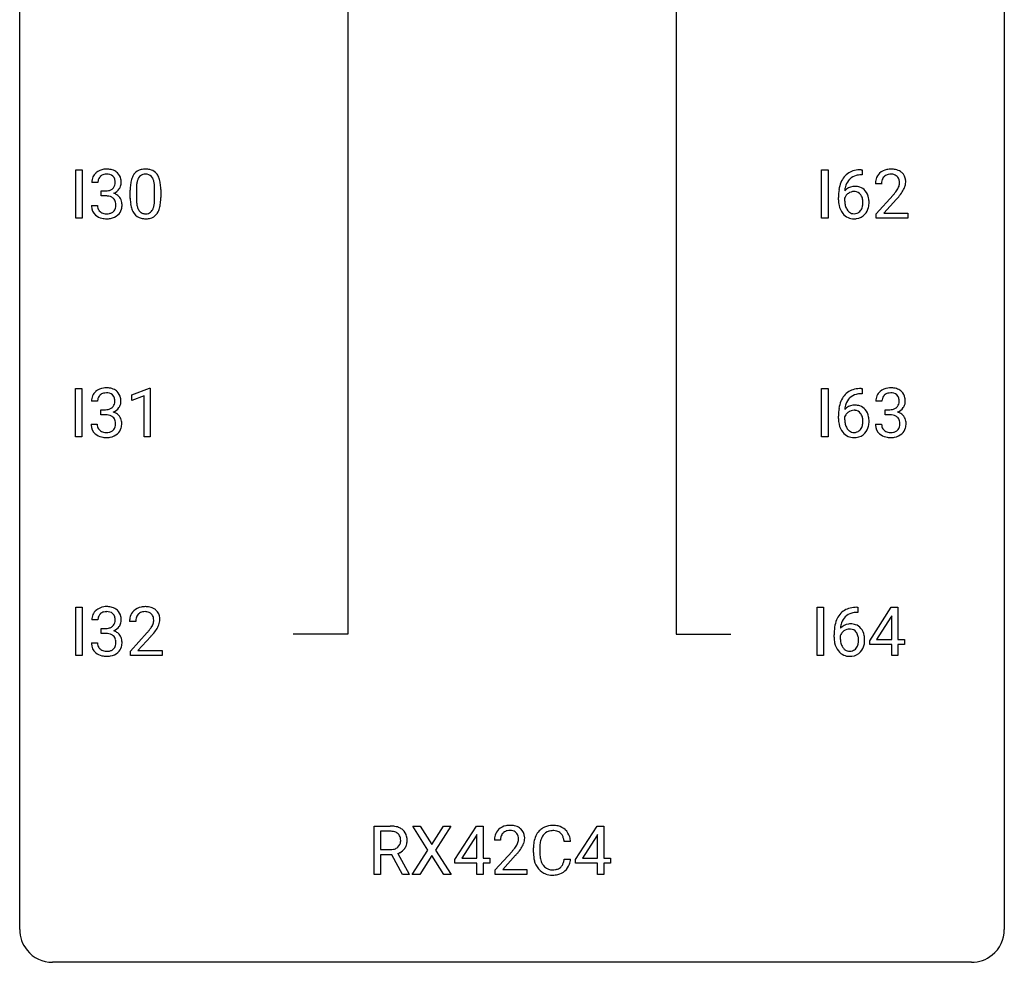
# Model space of a CAD drawing. Extents: x 3 to 27, y -3 to 182.
# Drawn here: x 3 to 27, y -3 to 20 of the extents above; entities that cross this region are included whole.
import ezdxf

# ---------------------------------------------------------------- set-up
doc = ezdxf.new("R2010")
doc.units = 0
doc.layers.add('DEFAULT_255_1_234', color=255, linetype='CONTINUOUS')
doc.layers.add('DEFAULT_255_2_778', color=255, linetype='CONTINUOUS')

msp = doc.modelspace()

# ---------------------------------------------------------------- linework, layer by layer
at = {"layer": 'DEFAULT_255_1_234'}
for p, q in [((4.136, 15.224), (4.136, 16.393)), ((4.136, 16.393), (4.29, 16.393)), ((4.29, 16.393), (4.29, 15.224)), ((22.174, 15.224), (22.174, 16.393)), ((22.174, 16.393), (22.328, 16.393)), ((22.328, 16.393), (22.328, 15.224)), ((23.155, 16.268), (23.127, 16.268)), ((23.128, 16.394), (23.155, 16.394)), ((23.155, 16.394), (23.155, 16.268)), ((4.671, 16.086), (4.523, 16.086)), ((23.621, 16.049), (23.473, 16.049)), ((4.75, 15.759), (4.75, 15.881)), ((4.75, 15.881), (4.862, 15.881)), ((4.862, 15.759), (4.75, 15.759)), ((5.453, 15.702), (5.453, 15.901)), ((5.601, 15.937), (5.601, 15.699)), ((6.042, 15.682), (6.042, 15.926)), ((6.191, 15.915), (6.191, 15.722)), ((22.58, 15.669), (22.58, 15.726)), ((23.495, 15.331), (23.9, 15.78)), ((4.512, 15.532), (4.662, 15.532)), ((22.73, 15.706), (22.73, 15.652)), ((23.987, 15.685), (23.674, 15.345)), ((23.495, 15.224), (23.495, 15.331)), ((23.674, 15.345), (24.261, 15.345)), ((24.261, 15.345), (24.261, 15.224)), ((4.29, 15.224), (4.136, 15.224)), ((22.328, 15.224), (22.174, 15.224)), ((24.261, 15.224), (23.495, 15.224)), ((4.128, 9.932), (4.128, 11.101)), ((4.128, 11.101), (4.283, 11.101)), ((4.283, 11.101), (4.283, 9.932)), ((5.489, 10.947), (5.915, 11.107)), ((5.915, 11.107), (5.938, 11.107)), ((5.938, 11.107), (5.938, 9.932)), ((22.174, 9.932), (22.174, 11.101)), ((22.174, 11.101), (22.328, 11.101)), ((22.328, 11.101), (22.328, 9.932)), ((23.155, 10.976), (23.127, 10.976)), ((23.128, 11.102), (23.155, 11.102)), ((23.155, 11.102), (23.155, 10.976)), ((4.663, 10.795), (4.515, 10.795)), ((5.489, 10.812), (5.489, 10.947)), ((5.789, 10.922), (5.489, 10.812)), ((5.789, 9.932), (5.789, 10.922)), ((23.632, 10.795), (23.484, 10.795)), ((4.742, 10.468), (4.742, 10.589)), ((4.742, 10.589), (4.854, 10.589)), ((23.711, 10.468), (23.711, 10.589)), ((23.711, 10.589), (23.823, 10.589)), ((4.504, 10.24), (4.654, 10.24)), ((4.854, 10.468), (4.742, 10.468)), ((22.58, 10.377), (22.58, 10.434)), ((22.73, 10.415), (22.73, 10.36)), ((23.473, 10.24), (23.623, 10.24)), ((23.823, 10.468), (23.711, 10.468)), ((4.283, 9.932), (4.128, 9.932)), ((5.938, 9.932), (5.789, 9.932)), ((22.328, 9.932), (22.174, 9.932)), ((4.136, 4.64), (4.136, 5.81)), ((4.136, 5.81), (4.29, 5.81)), ((4.29, 5.81), (4.29, 4.64)), ((22.068, 4.64), (22.068, 5.81)), ((22.068, 5.81), (22.222, 5.81)), ((22.222, 5.81), (22.222, 4.64)), ((23.022, 5.811), (23.049, 5.811)), ((23.049, 5.811), (23.049, 5.684)), ((23.335, 4.999), (23.858, 5.81)), ((23.858, 5.81), (24.016, 5.81)), ((24.016, 5.81), (24.016, 5.033)), ((4.671, 5.503), (4.523, 5.503)), ((23.049, 5.684), (23.021, 5.684)), ((23.849, 5.574), (23.503, 5.033)), ((23.867, 5.607), (23.849, 5.574)), ((23.867, 5.033), (23.867, 5.607)), ((4.75, 5.176), (4.75, 5.297)), ((4.75, 5.297), (4.862, 5.297)), ((5.584, 5.465), (5.435, 5.465)), ((4.862, 5.176), (4.75, 5.176)), ((5.458, 4.747), (5.862, 5.197)), ((5.95, 5.101), (5.637, 4.762)), ((22.474, 5.085), (22.474, 5.142)), ((22.624, 5.123), (22.624, 5.068)), ((23.503, 5.033), (23.867, 5.033)), ((24.016, 5.033), (24.179, 5.033)), ((24.179, 5.033), (24.179, 4.912)), ((4.512, 4.949), (4.662, 4.949)), ((23.335, 4.912), (23.335, 4.999)), ((23.867, 4.912), (23.335, 4.912)), ((23.867, 4.64), (23.867, 4.912)), ((24.179, 4.912), (24.016, 4.912)), ((24.016, 4.912), (24.016, 4.64)), ((4.29, 4.64), (4.136, 4.64)), ((5.458, 4.64), (5.458, 4.747)), ((6.224, 4.64), (5.458, 4.64)), ((5.637, 4.762), (6.224, 4.762)), ((6.224, 4.762), (6.224, 4.64)), ((22.222, 4.64), (22.068, 4.64)), ((24.016, 4.64), (23.867, 4.64)), ((11.351, -0.651), (11.351, 0.518)), ((11.351, 0.518), (11.738, 0.518)), ((12.653, -0.062), (12.283, 0.518)), ((12.283, 0.518), (12.464, 0.518)), ((12.464, 0.518), (12.746, 0.07)), ((12.746, 0.07), (13.026, 0.518)), ((13.207, 0.518), (12.838, -0.062)), ((13.026, 0.518), (13.207, 0.518)), ((13.302, -0.292), (13.826, 0.518)), ((13.826, 0.518), (13.984, 0.518)), ((13.984, 0.518), (13.984, -0.259)), ((16.22, -0.292), (16.744, 0.518)), ((16.744, 0.518), (16.902, 0.518)), ((16.902, 0.518), (16.902, -0.259)), ((11.506, 0.391), (11.506, -0.052)), ((11.742, 0.391), (11.506, 0.391)), ((13.817, 0.283), (13.471, -0.259)), ((13.835, 0.315), (13.817, 0.283)), ((13.835, -0.259), (13.835, 0.315)), ((16.735, 0.283), (16.389, -0.259)), ((16.753, 0.315), (16.735, 0.283)), ((16.753, -0.259), (16.753, 0.315)), ((14.407, 0.174), (14.258, 0.174)), ((16.103, 0.142), (15.948, 0.142)), ((11.506, -0.052), (11.742, -0.052)), ((11.78, -0.178), (11.506, -0.178)), ((11.506, -0.178), (11.506, -0.651)), ((12.034, -0.651), (11.78, -0.178)), ((11.925, -0.145), (12.199, -0.642)), ((12.274, -0.651), (12.653, -0.062)), ((12.746, -0.195), (12.457, -0.651)), ((13.033, -0.651), (12.746, -0.195)), ((12.838, -0.062), (13.216, -0.651)), ((14.281, -0.544), (14.685, -0.095)), ((14.773, -0.19), (14.46, -0.53)), ((15.203, -0.121), (15.203, -0.009)), ((15.358, -0.013), (15.358, -0.126)), ((13.302, -0.38), (13.302, -0.292)), ((13.835, -0.38), (13.302, -0.38)), ((13.471, -0.259), (13.835, -0.259)), ((13.835, -0.651), (13.835, -0.38)), ((13.984, -0.259), (14.146, -0.259)), ((14.146, -0.38), (13.984, -0.38)), ((13.984, -0.38), (13.984, -0.651)), ((14.146, -0.259), (14.146, -0.38)), ((15.948, -0.28), (16.103, -0.28)), ((16.22, -0.38), (16.22, -0.292)), ((16.753, -0.38), (16.22, -0.38)), ((16.389, -0.259), (16.753, -0.259)), ((16.753, -0.651), (16.753, -0.38)), ((16.902, -0.259), (17.064, -0.259)), ((17.064, -0.38), (16.902, -0.38)), ((16.902, -0.38), (16.902, -0.651)), ((17.064, -0.259), (17.064, -0.38)), ((11.506, -0.651), (11.351, -0.651)), ((12.199, -0.651), (12.034, -0.651)), ((12.199, -0.642), (12.199, -0.651)), ((12.457, -0.651), (12.274, -0.651)), ((13.216, -0.651), (13.033, -0.651)), ((13.984, -0.651), (13.835, -0.651)), ((14.281, -0.651), (14.281, -0.544)), ((15.047, -0.651), (14.281, -0.651)), ((14.46, -0.53), (15.047, -0.53)), ((15.047, -0.53), (15.047, -0.651)), ((16.902, -0.651), (16.753, -0.651))]:
    msp.add_line(p, q, dxfattribs=at)
for centre, radius, start, end in [((4.833, 16.09), 0.31, 155.3484, 180.7485), ((4.828, 16.087), 0.307, 131.5745, 154.4798), ((4.859, 16.056), 0.352, 96.9875, 131.9691), ((4.856, 16.1), 0.183, 133.8349, 173.5344), ((4.86, 16.094), 0.191, 103.2932, 133.5619), ((4.88, 16.014), 0.273, 89.5325, 103.5319), ((4.881, 15.931), 0.478, 89.8596, 97.7825), ((4.886, 15.905), 0.504, 78.3655, 90.4132), ((4.886, 15.986), 0.301, 76.1117, 90.7026), ((4.925, 16.125), 0.157, 13.9577, 77.6713), ((4.922, 16.071), 0.334, 56.6229, 78.6387), ((4.943, 16.109), 0.291, 47.0254, 56.0854), ((4.945, 16.113), 0.287, 10.9208, 46.7778), ((5.905, 16.041), 0.437, 148.7922, 164.5684), ((5.809, 16.094), 0.328, 144.5884, 148.1176), ((5.775, 16.118), 0.286, 101.6441, 144.5142), ((5.907, 16.052), 0.292, 149.4209, 163.6286), ((5.8, 16.116), 0.168, 105.7981, 149.7388), ((5.818, 15.949), 0.46, 89.5284, 102.582), ((5.819, 16.05), 0.237, 89.3807, 105.6763), ((5.825, 15.945), 0.464, 77.0438, 90.5081), ((5.822, 16.024), 0.263, 81.106, 90.2185), ((5.84, 16.112), 0.173, 30.7408, 82.4657), ((5.866, 16.109), 0.295, 48.2779, 77.4995), ((5.788, 16.078), 0.236, 24.2871, 31.3936), ((5.873, 16.122), 0.281, 36.3142, 47.6306), ((5.786, 16.063), 0.386, 18.2932, 35.6769), ((23.132, 15.889), 0.53, 141.4298, 157.8541), ((23.068, 15.934), 0.451, 102.8716, 140.8565), ((23.094, 15.913), 0.35, 104.2855, 133.8629), ((23.133, 15.69), 0.703, 90.3778, 103.5869), ((23.132, 15.768), 0.5, 90.6001, 104.5147), ((23.799, 16.075), 0.324, 133.4541, 162.947), ((23.817, 16.056), 0.35, 100.7869, 133.4384), ((23.832, 16.08), 0.208, 136.1757, 166.3675), ((23.82, 16.09), 0.192, 129.7279, 135.7542), ((23.828, 16.078), 0.207, 102.1739, 129.2062), ((23.852, 15.901), 0.508, 89.6605, 101.3704), ((23.852, 15.974), 0.313, 89.5461, 102.5419), ((23.859, 15.907), 0.502, 78.2171, 90.413), ((23.856, 16.028), 0.259, 82.1602, 90.1506), ((23.869, 16.102), 0.184, 43.4415, 83.1661), ((23.894, 16.069), 0.336, 55.9268, 78.4889), ((23.861, 16.094), 0.195, 16.1715, 43.5284), ((23.914, 16.103), 0.297, 47.9292, 55.4054), ((23.924, 16.113), 0.283, 4.3348, 48.0561), ((4.928, 16.087), 0.257, 172.5097, 180.1367), ((4.909, 16.068), 0.177, 311.7324, 354.2802), ((4.79, 16.086), 0.297, 359.1805, 15.0453), ((4.836, 16.081), 0.251, 353.0938, 0.1181), ((4.927, 16.11), 0.315, 325.2334, 332.8746), ((4.992, 16.079), 0.243, 332.355, 359.7179), ((4.809, 16.081), 0.427, 359.6364, 11.6087), ((6.647, 15.906), 1.195, 173.7676, 180.2316), ((6.196, 15.957), 0.74, 164.3059, 173.9002), ((6.749, 15.927), 1.148, 177.8632, 179.5044), ((6.446, 15.941), 0.844, 172.0259, 178.0703), ((6.116, 15.989), 0.511, 163.3763, 172.1411), ((5.67, 16.028), 0.363, 12.0806, 23.8174), ((5.395, 15.967), 0.646, 4.8362, 12.2905), ((4.974, 15.929), 1.068, 359.809, 4.9408), ((5.532, 15.976), 0.654, 8.0247, 18.5605), ((5.115, 15.915), 1.075, 1.1274, 8.1718), ((23.353, 15.801), 0.768, 157.9803, 171.6247), ((22.961, 15.686), 0.303, 95.8331, 138.9955), ((23.275, 15.843), 0.545, 161.285, 174.2077), ((23.11, 15.902), 0.369, 134.5303, 161.6211), ((22.983, 15.558), 0.433, 89.8754, 97.0544), ((22.988, 15.641), 0.349, 71.6408, 90.624), ((23.003, 15.697), 0.292, 39.6368, 71.019), ((23.879, 16.053), 0.407, 163.2879, 180.5582), ((23.933, 16.053), 0.312, 165.9093, 178.8684), ((24.02, 16.049), 0.398, 178.4382, 180.0084), ((23.776, 16.081), 0.282, 331.4255, 352.9365), ((23.811, 16.08), 0.248, 359.4866, 15.934), ((23.79, 16.078), 0.269, 353.2249, 0.0169), ((23.586, 16.207), 0.641, 326.9135, 338.3505), ((23.857, 16.102), 0.35, 337.8914, 358.9968), ((23.814, 16.096), 0.393, 359.9252, 5.5968), ((4.859, 16.22), 0.339, 270.492, 281.8952), ((4.856, 15.304), 0.456, 84.0193, 89.3331), ((4.872, 15.44), 0.319, 71.901, 84.3554), ((4.883, 16.11), 0.226, 281.6692, 301.2943), ((4.908, 15.546), 0.207, 49.5089, 72.1836), ((4.9, 16.079), 0.191, 301.7833, 311.7545), ((4.915, 16.153), 0.357, 292.5402, 293.6925), ((4.954, 15.508), 0.331, 57.6435, 72.8625), ((4.943, 16.1), 0.297, 292.9802, 325.2392), ((4.99, 15.565), 0.263, 36.7249, 57.4698), ((4.989, 15.566), 0.263, 8.0545, 36.3561), ((4.966, 15.718), 1.225, 353.8442, 0.2288), ((4.792, 15.902), 1.399, 0.5424, 1.3863), ((23.793, 15.732), 1.213, 171.4525, 180.3159), ((22.946, 15.629), 0.23, 145.2975, 160.266), ((23.416, 15.824), 0.687, 173.7811, 174.9255), ((22.963, 15.615), 0.252, 124.9745, 144.8959), ((22.959, 15.63), 0.237, 89.8751, 126.2072), ((22.96, 15.632), 0.235, 85.0141, 90.0513), ((22.966, 15.682), 0.184, 36.8251, 85.7416), ((22.924, 15.644), 0.241, 32.3035, 38.0827), ((22.893, 15.627), 0.276, 11.0482, 31.8146), ((22.939, 15.642), 0.376, 10.6587, 39.9044), ((22.551, 16.973), 1.801, 318.5132, 320.7828), ((23.08, 16.543), 1.119, 320.7373, 323.9737), ((23.472, 16.259), 0.635, 323.8962, 328.6421), ((22.804, 16.778), 1.611, 317.2587, 319.9046), ((23.676, 16.133), 0.395, 328.8299, 331.7899), ((23.187, 16.462), 1.115, 319.6473, 327.0958), ((4.908, 15.532), 0.396, 179.9755, 183.2323), ((4.804, 15.519), 0.291, 181.8183, 229.6455), ((4.891, 15.53), 0.229, 179.4465, 196.2869), ((4.926, 15.571), 0.176, 12.9498, 48.7551), ((4.827, 15.54), 0.278, 344.5987, 357.927), ((4.84, 15.549), 0.265, 359.5048, 13.424), ((4.737, 15.546), 0.367, 357.4749, 0.0231), ((4.865, 15.546), 0.389, 343.983, 0.5572), ((4.902, 15.551), 0.351, 359.8321, 8.587), ((6.805, 15.72), 1.353, 180.7449, 181.151), ((6.525, 15.71), 1.072, 180.8976, 188.0056), ((6.129, 15.652), 0.673, 187.8816, 198.2347), ((6.642, 15.696), 1.04, 179.7996, 185.246), ((6.237, 15.657), 0.634, 185.1412, 193.008), ((5.973, 15.595), 0.363, 192.7898, 205.2508), ((5.744, 15.562), 0.284, 328.6635, 343.3325), ((5.526, 15.63), 0.512, 343.0499, 351.9393), ((5.18, 15.681), 0.862, 351.8069, 357.7959), ((4.856, 15.697), 1.186, 357.5872, 359.2678), ((5.43, 15.666), 0.758, 344.4935, 353.9765), ((23.235, 15.664), 0.655, 179.6345, 191.7836), ((23.041, 15.621), 0.456, 191.4116, 218.6078), ((23.253, 15.649), 0.523, 179.6514, 190.2856), ((23.084, 15.617), 0.351, 190.0945, 207.5098), ((22.908, 15.563), 0.261, 322.6008, 346.5182), ((22.792, 15.592), 0.38, 346.2582, 358.7742), ((22.766, 15.601), 0.407, 359.6214, 11.2839), ((22.69, 15.598), 0.482, 358.3755, 0.0098), ((22.947, 15.561), 0.367, 318.141, 347.6119), ((22.781, 15.601), 0.539, 347.2487, 0.4369), ((22.785, 15.608), 0.535, 359.6826, 11.1326), ((4.846, 15.566), 0.354, 229.4223, 256.8556), ((4.842, 15.517), 0.179, 196.5661, 227.7059), ((4.858, 15.535), 0.203, 227.7652, 257.8763), ((4.881, 15.629), 0.3, 257.4584, 270.4266), ((4.886, 15.658), 0.329, 269.5962, 280.8789), ((4.909, 15.544), 0.212, 280.6346, 299.8596), ((4.916, 15.564), 0.354, 279.783, 311.6256), ((4.928, 15.507), 0.171, 300.3576, 314.5518), ((4.919, 15.513), 0.182, 315.0728, 345.0431), ((4.954, 15.522), 0.297, 311.636, 343.7652), ((5.881, 15.569), 0.41, 197.9694, 215.2624), ((5.779, 15.5), 0.287, 215.8618, 257.2789), ((5.868, 15.548), 0.248, 205.8005, 211.2538), ((5.816, 15.513), 0.185, 210.379, 238.4008), ((5.814, 15.518), 0.188, 239.6521, 265.9794), ((5.823, 15.585), 0.256, 265.1315, 270.0603), ((5.826, 15.552), 0.224, 269.3315, 287.2178), ((5.839, 15.502), 0.171, 287.7958, 329.0809), ((5.866, 15.5), 0.288, 280.5801, 324.9173), ((5.829, 15.526), 0.334, 324.9352, 328.616), ((5.729, 15.581), 0.447, 329.2804, 344.7473), ((22.953, 15.547), 0.341, 218.1665, 245.8781), ((23.027, 15.59), 0.288, 207.9583, 216.3251), ((22.993, 15.562), 0.245, 215.7661, 232.5457), ((22.955, 15.513), 0.183, 232.8005, 270.6606), ((22.959, 15.55), 0.219, 269.3554, 288.4744), ((22.98, 15.534), 0.325, 275.6342, 317.8248), ((22.969, 15.515), 0.183, 289.1833, 322.9684), ((4.879, 15.704), 0.496, 256.6829, 270.4412), ((4.886, 15.708), 0.5, 269.7286, 280.3856), ((5.819, 15.655), 0.447, 256.6229, 270.5104), ((5.826, 15.667), 0.459, 269.5977, 281.6734), ((22.952, 15.562), 0.354, 246.914, 270.7437), ((22.958, 15.664), 0.457, 269.8874, 276.7918), ((4.82, 10.796), 0.307, 131.5745, 154.4798), ((4.851, 10.764), 0.352, 96.9875, 131.9691), ((4.852, 10.802), 0.191, 103.2932, 133.5619), ((4.872, 10.722), 0.273, 89.5325, 103.5319), ((4.873, 10.64), 0.478, 89.8596, 97.7825), ((4.878, 10.613), 0.504, 78.3655, 90.4132), ((4.878, 10.695), 0.301, 76.1117, 90.7026), ((4.917, 10.833), 0.157, 13.9577, 77.6713), ((4.914, 10.779), 0.334, 56.6229, 78.6387), ((4.935, 10.817), 0.291, 47.0254, 56.0854), ((4.937, 10.821), 0.287, 10.9208, 46.7778), ((23.068, 10.643), 0.451, 102.8716, 140.8565), ((23.094, 10.621), 0.35, 104.2855, 133.8629), ((23.133, 10.399), 0.703, 90.3778, 103.5869), ((23.132, 10.476), 0.5, 90.6001, 104.5147), ((23.789, 10.796), 0.307, 131.5745, 154.4798), ((23.821, 10.764), 0.352, 96.9875, 131.9691), ((23.821, 10.802), 0.191, 103.2932, 133.5619), ((23.843, 10.64), 0.478, 89.8596, 97.7825), ((23.841, 10.722), 0.273, 89.5325, 103.5319), ((23.847, 10.613), 0.504, 78.3655, 90.4132), ((23.847, 10.695), 0.301, 76.1117, 90.7026), ((23.886, 10.833), 0.157, 13.9577, 77.6713), ((23.883, 10.779), 0.334, 56.6229, 78.6387), ((23.905, 10.817), 0.291, 47.0254, 56.0854), ((23.907, 10.821), 0.287, 10.9208, 46.7778), ((4.825, 10.799), 0.31, 155.3484, 180.7485), ((4.92, 10.795), 0.257, 172.5097, 180.1367), ((4.848, 10.808), 0.183, 133.8349, 173.5344), ((4.901, 10.777), 0.177, 311.7324, 354.2802), ((4.782, 10.794), 0.297, 359.1805, 15.0453), ((4.828, 10.789), 0.251, 353.0938, 0.1181), ((4.985, 10.788), 0.243, 332.355, 359.7179), ((4.801, 10.789), 0.427, 359.6364, 11.6087), ((23.353, 10.509), 0.768, 157.9803, 171.6247), ((23.132, 10.597), 0.53, 141.4298, 157.8541), ((23.275, 10.552), 0.545, 161.285, 174.2077), ((23.11, 10.61), 0.369, 134.5303, 161.6211), ((23.794, 10.799), 0.31, 155.3484, 180.7485), ((23.889, 10.795), 0.257, 172.5097, 180.1367), ((23.817, 10.808), 0.183, 133.8349, 173.5344), ((23.87, 10.777), 0.177, 311.7324, 354.2802), ((23.751, 10.794), 0.297, 359.1805, 15.0453), ((23.798, 10.789), 0.251, 353.0938, 0.1181), ((23.954, 10.788), 0.243, 332.355, 359.7179), ((23.77, 10.789), 0.427, 359.6364, 11.6087), ((4.851, 10.928), 0.339, 270.492, 281.8952), ((4.875, 10.818), 0.226, 281.6692, 301.2943), ((4.892, 10.787), 0.191, 301.7833, 311.7545), ((4.907, 10.861), 0.357, 292.5402, 293.6925), ((4.947, 10.216), 0.331, 57.6435, 72.8625), ((4.935, 10.808), 0.297, 292.9802, 325.2392), ((4.982, 10.273), 0.263, 36.7249, 57.4698), ((4.919, 10.819), 0.315, 325.2334, 332.8746), ((23.793, 10.441), 1.213, 171.4525, 180.3159), ((22.961, 10.394), 0.303, 95.8331, 138.9955), ((23.416, 10.532), 0.687, 173.7811, 174.9255), ((22.963, 10.323), 0.252, 124.9745, 144.8959), ((22.959, 10.338), 0.237, 89.8751, 126.2072), ((22.983, 10.266), 0.433, 89.8754, 97.0544), ((22.96, 10.34), 0.235, 85.0141, 90.0513), ((22.966, 10.39), 0.184, 36.8251, 85.7416), ((22.988, 10.35), 0.349, 71.6408, 90.624), ((23.003, 10.405), 0.292, 39.6368, 71.019), ((22.924, 10.352), 0.241, 32.3035, 38.0827), ((22.893, 10.336), 0.276, 11.0482, 31.8146), ((22.939, 10.35), 0.376, 10.6587, 39.9044), ((23.82, 10.928), 0.339, 270.492, 281.8952), ((23.844, 10.818), 0.226, 281.6692, 301.2943), ((23.861, 10.787), 0.191, 301.7833, 311.7545), ((23.876, 10.861), 0.357, 292.5402, 293.6925), ((23.916, 10.216), 0.331, 57.6435, 72.8625), ((23.904, 10.808), 0.297, 292.9802, 325.2392), ((23.951, 10.273), 0.263, 36.7249, 57.4698), ((23.889, 10.819), 0.315, 325.2334, 332.8746), ((4.9, 10.24), 0.396, 179.9755, 183.2323), ((4.883, 10.238), 0.229, 179.4465, 196.2869), ((4.848, 10.012), 0.456, 84.0193, 89.3331), ((4.864, 10.148), 0.319, 71.901, 84.3554), ((4.9, 10.254), 0.207, 49.5089, 72.1836), ((4.918, 10.279), 0.176, 12.9498, 48.7551), ((4.832, 10.257), 0.265, 359.5048, 13.424), ((4.73, 10.255), 0.367, 357.4749, 0.0231), ((4.981, 10.275), 0.263, 8.0545, 36.3561), ((4.857, 10.254), 0.389, 343.983, 0.5572), ((4.895, 10.259), 0.351, 359.8321, 8.587), ((23.235, 10.373), 0.655, 179.6345, 191.7836), ((22.946, 10.337), 0.23, 145.2975, 160.266), ((23.253, 10.357), 0.523, 179.6514, 190.2856), ((23.084, 10.325), 0.351, 190.0945, 207.5098), ((22.792, 10.301), 0.38, 346.2582, 358.7742), ((22.766, 10.309), 0.407, 359.6214, 11.2839), ((22.69, 10.306), 0.482, 358.3755, 0.0098), ((22.781, 10.309), 0.539, 347.2487, 0.4369), ((22.785, 10.316), 0.535, 359.6826, 11.1326), ((23.869, 10.24), 0.396, 179.9755, 183.2323), ((23.852, 10.238), 0.229, 179.4465, 196.2869), ((23.817, 10.012), 0.456, 84.0193, 89.3331), ((23.834, 10.148), 0.319, 71.901, 84.3554), ((23.869, 10.254), 0.207, 49.5089, 72.1836), ((23.888, 10.279), 0.176, 12.9498, 48.7551), ((23.801, 10.257), 0.265, 359.5048, 13.424), ((23.699, 10.255), 0.367, 357.4749, 0.0231), ((23.95, 10.275), 0.263, 8.0545, 36.3561), ((23.826, 10.254), 0.389, 343.983, 0.5572), ((23.864, 10.259), 0.351, 359.8321, 8.587), ((4.796, 10.227), 0.291, 181.8183, 229.6455), ((4.838, 10.274), 0.354, 229.4223, 256.8556), ((4.834, 10.225), 0.179, 196.5661, 227.7059), ((4.851, 10.243), 0.203, 227.7652, 257.8763), ((4.873, 10.338), 0.3, 257.4584, 270.4266), ((4.878, 10.366), 0.329, 269.5962, 280.8789), ((4.901, 10.252), 0.212, 280.6346, 299.8596), ((4.908, 10.273), 0.354, 279.783, 311.6256), ((4.92, 10.216), 0.171, 300.3576, 314.5518), ((4.911, 10.222), 0.182, 315.0728, 345.0431), ((4.819, 10.249), 0.278, 344.5987, 357.927), ((4.946, 10.23), 0.297, 311.636, 343.7652), ((23.041, 10.329), 0.456, 191.4116, 218.6078), ((22.953, 10.256), 0.341, 218.1665, 245.8781), ((23.027, 10.298), 0.288, 207.9583, 216.3251), ((22.993, 10.27), 0.245, 215.7661, 232.5457), ((22.955, 10.221), 0.183, 232.8005, 270.6606), ((22.959, 10.258), 0.219, 269.3554, 288.4744), ((22.98, 10.243), 0.325, 275.6342, 317.8248), ((22.969, 10.223), 0.183, 289.1833, 322.9684), ((22.908, 10.271), 0.261, 322.6008, 346.5182), ((22.947, 10.269), 0.367, 318.141, 347.6119), ((23.765, 10.227), 0.291, 181.8183, 229.6455), ((23.807, 10.274), 0.354, 229.4223, 256.8556), ((23.803, 10.225), 0.179, 196.5661, 227.7059), ((23.82, 10.243), 0.203, 227.7652, 257.8763), ((23.842, 10.338), 0.3, 257.4584, 270.4266), ((23.847, 10.366), 0.329, 269.5962, 280.8789), ((23.87, 10.252), 0.212, 280.6346, 299.8596), ((23.877, 10.273), 0.354, 279.783, 311.6256), ((23.889, 10.216), 0.171, 300.3576, 314.5518), ((23.881, 10.222), 0.182, 315.0728, 345.0431), ((23.788, 10.249), 0.278, 344.5987, 357.927), ((23.915, 10.23), 0.297, 311.636, 343.7652), ((4.872, 10.412), 0.496, 256.6829, 270.4412), ((4.878, 10.416), 0.5, 269.7286, 280.3856), ((22.952, 10.27), 0.354, 246.914, 270.7437), ((22.958, 10.373), 0.457, 269.8874, 276.7918), ((23.841, 10.412), 0.496, 256.6829, 270.4412), ((23.847, 10.416), 0.5, 269.7286, 280.3856), ((4.828, 5.504), 0.307, 131.5745, 154.4798), ((4.859, 5.472), 0.352, 96.9875, 131.9691), ((4.881, 5.348), 0.478, 89.8596, 97.7825), ((4.886, 5.322), 0.504, 78.3655, 90.4132), ((4.922, 5.488), 0.334, 56.6229, 78.6387), ((4.943, 5.525), 0.291, 47.0254, 56.0854), ((4.945, 5.529), 0.287, 10.9208, 46.7778), ((5.762, 5.491), 0.324, 133.4541, 162.947), ((5.78, 5.472), 0.35, 100.7869, 133.4384), ((5.814, 5.317), 0.508, 89.6605, 101.3704), ((5.821, 5.323), 0.502, 78.2171, 90.413), ((5.856, 5.486), 0.336, 55.9268, 78.4889), ((5.876, 5.52), 0.297, 47.9292, 55.4054), ((5.886, 5.53), 0.283, 4.3348, 48.0561), ((22.962, 5.351), 0.451, 102.8716, 140.8565), ((23.027, 5.107), 0.703, 90.3778, 103.5869), ((4.833, 5.507), 0.31, 155.3484, 180.7485), ((4.928, 5.504), 0.257, 172.5097, 180.1367), ((4.856, 5.516), 0.183, 133.8349, 173.5344), ((4.86, 5.51), 0.191, 103.2932, 133.5619), ((4.88, 5.43), 0.273, 89.5325, 103.5319), ((4.886, 5.403), 0.301, 76.1117, 90.7026), ((4.925, 5.542), 0.157, 13.9577, 77.6713), ((4.79, 5.502), 0.297, 359.1805, 15.0453), ((4.836, 5.498), 0.251, 353.0938, 0.1181), ((4.992, 5.496), 0.243, 332.355, 359.7179), ((4.809, 5.498), 0.427, 359.6364, 11.6087), ((5.842, 5.469), 0.407, 163.2879, 180.5582), ((5.896, 5.47), 0.312, 165.9093, 178.8684), ((5.795, 5.497), 0.208, 136.1757, 166.3675), ((5.783, 5.507), 0.192, 129.7279, 135.7542), ((5.791, 5.494), 0.207, 102.1739, 129.2062), ((5.815, 5.391), 0.313, 89.5461, 102.5419), ((5.818, 5.445), 0.259, 82.1602, 90.1506), ((5.831, 5.518), 0.184, 43.4415, 83.1661), ((5.824, 5.511), 0.195, 16.1715, 43.5284), ((5.773, 5.497), 0.248, 359.4866, 15.934), ((5.752, 5.495), 0.269, 353.2249, 0.0169), ((5.82, 5.519), 0.35, 337.8914, 358.9968), ((5.777, 5.513), 0.393, 359.9252, 5.5968), ((23.248, 5.217), 0.768, 157.9803, 171.6247), ((23.026, 5.306), 0.53, 141.4298, 157.8541), ((23.004, 5.318), 0.369, 134.5303, 161.6211), ((22.988, 5.329), 0.35, 104.2855, 133.8629), ((23.027, 5.185), 0.5, 90.6001, 104.5147), ((4.859, 5.637), 0.339, 270.492, 281.8952), ((4.883, 5.526), 0.226, 281.6692, 301.2943), ((4.9, 5.495), 0.191, 301.7833, 311.7545), ((4.909, 5.485), 0.177, 311.7324, 354.2802), ((4.915, 5.57), 0.357, 292.5402, 293.6925), ((4.954, 4.924), 0.331, 57.6435, 72.8625), ((4.943, 5.516), 0.297, 292.9802, 325.2392), ((4.927, 5.527), 0.315, 325.2334, 332.8746), ((5.982, 5.465), 0.398, 178.4382, 180.0084), ((4.513, 6.39), 1.801, 318.5132, 320.7828), ((5.042, 5.96), 1.119, 320.7373, 323.9737), ((5.434, 5.676), 0.635, 323.8962, 328.6421), ((5.639, 5.549), 0.395, 328.8299, 331.7899), ((5.738, 5.498), 0.282, 331.4255, 352.9365), ((5.15, 5.879), 1.115, 319.6473, 327.0958), ((5.548, 5.623), 0.641, 326.9135, 338.3505), ((23.687, 5.149), 1.213, 171.4525, 180.3159), ((22.855, 5.102), 0.303, 95.8331, 138.9955), ((23.31, 5.241), 0.687, 173.7811, 174.9255), ((23.169, 5.26), 0.545, 161.285, 174.2077), ((22.853, 5.047), 0.237, 89.8751, 126.2072), ((22.877, 4.974), 0.433, 89.8754, 97.0544), ((22.854, 5.049), 0.235, 85.0141, 90.0513), ((22.86, 5.099), 0.184, 36.8251, 85.7416), ((22.882, 5.058), 0.349, 71.6408, 90.624), ((22.897, 5.113), 0.292, 39.6368, 71.019), ((22.834, 5.058), 0.376, 10.6587, 39.9044), ((4.856, 4.72), 0.456, 84.0193, 89.3331), ((4.872, 4.857), 0.319, 71.901, 84.3554), ((4.908, 4.963), 0.207, 49.5089, 72.1836), ((4.926, 4.988), 0.176, 12.9498, 48.7551), ((4.84, 4.965), 0.265, 359.5048, 13.424), ((4.99, 4.982), 0.263, 36.7249, 57.4698), ((4.989, 4.983), 0.263, 8.0545, 36.3561), ((4.902, 4.967), 0.351, 359.8321, 8.587), ((4.766, 6.195), 1.611, 317.2587, 319.9046), ((23.129, 5.081), 0.655, 179.6345, 191.7836), ((22.84, 5.045), 0.23, 145.2975, 160.266), ((23.147, 5.065), 0.523, 179.6514, 190.2856), ((22.858, 5.031), 0.252, 124.9745, 144.8959), ((22.818, 5.061), 0.241, 32.3035, 38.0827), ((22.787, 5.044), 0.276, 11.0482, 31.8146), ((22.686, 5.009), 0.38, 346.2582, 358.7742), ((22.66, 5.017), 0.407, 359.6214, 11.2839), ((22.584, 5.014), 0.482, 358.3755, 0.0098), ((22.675, 5.018), 0.539, 347.2487, 0.4369), ((22.679, 5.025), 0.535, 359.6826, 11.1326), ((4.908, 4.949), 0.396, 179.9755, 183.2323), ((4.804, 4.935), 0.291, 181.8183, 229.6455), ((4.891, 4.947), 0.229, 179.4465, 196.2869), ((4.842, 4.933), 0.179, 196.5661, 227.7059), ((4.858, 4.952), 0.203, 227.7652, 257.8763), ((4.909, 4.96), 0.212, 280.6346, 299.8596), ((4.928, 4.924), 0.171, 300.3576, 314.5518), ((4.919, 4.93), 0.182, 315.0728, 345.0431), ((4.827, 4.957), 0.278, 344.5987, 357.927), ((4.737, 4.963), 0.367, 357.4749, 0.0231), ((4.954, 4.938), 0.297, 311.636, 343.7652), ((4.865, 4.963), 0.389, 343.983, 0.5572), ((22.935, 5.038), 0.456, 191.4116, 218.6078), ((22.978, 5.033), 0.351, 190.0945, 207.5098), ((22.921, 5.006), 0.288, 207.9583, 216.3251), ((22.887, 4.978), 0.245, 215.7661, 232.5457), ((22.849, 4.93), 0.183, 232.8005, 270.6606), ((22.863, 4.931), 0.183, 289.1833, 322.9684), ((22.802, 4.979), 0.261, 322.6008, 346.5182), ((22.842, 4.978), 0.367, 318.141, 347.6119), ((4.846, 4.982), 0.354, 229.4223, 256.8556), ((4.879, 5.121), 0.496, 256.6829, 270.4412), ((4.881, 5.046), 0.3, 257.4584, 270.4266), ((4.886, 5.075), 0.329, 269.5962, 280.8789), ((4.886, 5.125), 0.5, 269.7286, 280.3856), ((4.916, 4.981), 0.354, 279.783, 311.6256), ((22.847, 4.964), 0.341, 218.1665, 245.8781), ((22.846, 4.978), 0.354, 246.914, 270.7437), ((22.854, 4.966), 0.219, 269.3554, 288.4744), ((22.852, 5.081), 0.457, 269.8874, 276.7918), ((22.874, 4.951), 0.325, 275.6342, 317.8248), ((11.742, -0.178), 0.696, 80.6536, 90.3427), ((11.784, 0.068), 0.446, 65.6987, 80.833), ((14.603, 0.181), 0.35, 100.7869, 133.4384), ((14.637, 0.026), 0.508, 89.6605, 101.3704), ((14.644, 0.032), 0.502, 78.2171, 90.413), ((14.679, 0.194), 0.336, 55.9268, 78.4889), ((15.657, 0.092), 0.441, 95.646, 121.5491), ((15.672, -0.019), 0.553, 89.9242, 96.1378), ((15.678, -0.007), 0.541, 76.6779, 90.4563), ((15.717, 0.152), 0.378, 47.4858, 76.9287), ((11.74, -0.068), 0.459, 84.5401, 89.7281), ((11.754, 0.067), 0.324, 72.3702, 84.8791), ((11.79, 0.174), 0.211, 48.781, 72.697), ((11.807, 0.196), 0.183, 43.5752, 48.2039), ((11.8, 0.193), 0.19, 12.4173, 43.1022), ((11.832, 0.178), 0.327, 50.0017, 65.4306), ((11.853, 0.207), 0.29, 11.6284, 49.5603), ((11.7, 0.17), 0.448, 359.5656, 12.3691), ((14.665, 0.178), 0.407, 163.2879, 180.5582), ((14.585, 0.2), 0.324, 133.4541, 162.947), ((14.719, 0.178), 0.312, 165.9093, 178.8684), ((14.618, 0.205), 0.208, 136.1757, 166.3675), ((14.606, 0.215), 0.192, 129.7279, 135.7542), ((14.614, 0.203), 0.207, 102.1739, 129.2062), ((14.638, 0.099), 0.313, 89.5461, 102.5419), ((14.641, 0.153), 0.259, 82.1602, 90.1506), ((14.654, 0.227), 0.184, 43.4415, 83.1661), ((14.647, 0.219), 0.195, 16.1715, 43.5284), ((14.596, 0.205), 0.248, 359.4866, 15.934), ((14.699, 0.228), 0.297, 47.9292, 55.4054), ((14.709, 0.238), 0.283, 4.3348, 48.0561), ((14.6, 0.221), 0.393, 359.9252, 5.5968), ((15.796, 0.029), 0.59, 155.0366, 169.6003), ((15.682, 0.084), 0.464, 136.7831, 155.2473), ((15.643, 0.117), 0.413, 121.7633, 136.4281), ((15.732, 0.08), 0.363, 143.0753, 163.1917), ((15.656, 0.138), 0.267, 109.2998, 143.3038), ((15.67, 0.087), 0.32, 89.3452, 108.5745), ((15.673, -0.031), 0.438, 87.3815, 90.0241), ((15.681, 0.075), 0.332, 74.7009, 87.8124), ((15.712, 0.182), 0.221, 47.4372, 75.0698), ((15.707, 0.183), 0.224, 27.8167, 46.4008), ((15.596, 0.124), 0.349, 15.7653, 27.9411), ((15.702, 0.142), 0.395, 16.5424, 46.8933), ((15.541, 0.089), 0.564, 5.4072, 17.0365), ((11.784, 0.169), 0.215, 304.4416, 311.2106), ((11.797, 0.155), 0.195, 310.9876, 356.2716), ((11.703, 0.169), 0.29, 359.5239, 12.8809), ((11.721, 0.166), 0.272, 354.9348, 0.0609), ((11.847, 0.153), 0.3, 323.8609, 341.6142), ((11.808, 0.163), 0.341, 341.9983, 0.4822), ((14.805, 0.174), 0.398, 178.4382, 180.0084), ((13.865, 0.668), 1.119, 320.7373, 323.9737), ((14.257, 0.384), 0.635, 323.8962, 328.6421), ((14.462, 0.258), 0.395, 328.8299, 331.7899), ((14.561, 0.206), 0.282, 331.4255, 352.9365), ((14.575, 0.203), 0.269, 353.2249, 0.0169), ((14.371, 0.332), 0.641, 326.9135, 338.3505), ((14.643, 0.227), 0.35, 337.8914, 358.9968), ((15.979, -0.005), 0.777, 169.5837, 180.2758), ((16.19, -0.011), 0.832, 174.342, 180.143), ((15.927, 0.018), 0.568, 162.9374, 174.6209), ((15.398, 0.066), 0.556, 7.8892, 15.9239), ((11.745, 0.307), 0.359, 269.5897, 281.8058), ((11.77, 0.192), 0.242, 281.5501, 303.9357), ((11.773, 0.255), 0.428, 290.8087, 297.2323), ((11.817, 0.176), 0.338, 296.7019, 323.6876), ((13.336, 1.098), 1.801, 318.5132, 320.7828), ((13.589, 0.903), 1.611, 317.2587, 319.9046), ((13.973, 0.587), 1.115, 319.6473, 327.0958), ((16.165, -0.121), 0.962, 179.9919, 181.5394), ((15.958, -0.132), 0.755, 181.1219, 193.8756), ((16.097, -0.13), 0.739, 179.6818, 189.1505), ((15.72, -0.194), 0.51, 193.548, 219.5757), ((15.847, -0.172), 0.486, 188.9911, 203.5773), ((15.739, -0.217), 0.369, 203.9077, 215.1312), ((15.646, -0.288), 0.252, 213.9072, 263.8849), ((15.721, -0.328), 0.206, 311.0647, 332.0108), ((15.602, -0.262), 0.342, 331.6589, 343.2879), ((15.396, -0.199), 0.558, 343.1446, 351.0106), ((15.242, -0.17), 0.715, 350.7157, 351.1602), ((15.712, -0.279), 0.384, 311.4559, 340.4422), ((15.555, -0.221), 0.551, 340.1774, 353.7814), ((15.637, -0.264), 0.401, 219.3627, 250.0612), ((15.654, -0.201), 0.467, 250.7885, 270.6489), ((15.659, -0.21), 0.332, 263.1759, 270.1031), ((15.662, -0.085), 0.456, 269.672, 279.0609), ((15.66, 0.059), 0.727, 270.0021, 270.3582), ((15.665, -0.086), 0.581, 269.9359, 282.8096), ((15.689, -0.246), 0.293, 278.875, 293.6347), ((15.709, -0.268), 0.394, 282.4333, 310.7514), ((15.721, -0.321), 0.211, 293.8553, 310.0519)]:
    msp.add_arc(centre, radius, start, end, dxfattribs=at)
at = {"layer": 'DEFAULT_255_2_778'}
for p, q in [((2.779, -1.984), (2.779, 181.636)), ((26.591, 181.636), (26.591, -1.984)), ((10.716, 84.534), (10.716, 5.159)), ((18.654, 84.534), (18.654, 5.159)), ((10.716, 5.159), (9.393, 5.159)), ((18.654, 5.159), (19.977, 5.159)), ((25.797, -2.778), (3.572, -2.778))]:
    msp.add_line(p, q, dxfattribs=at)
for centre, start, end in [((3.57, -1.986), 179.854, 219.1684), ((25.8, -1.986), 309.1282, 0.1454), ((3.57, -1.987), 219.1313, 270.1451), ((25.799, -1.987), 269.8524, 309.1642)]:
    msp.add_arc(centre, 0.791, start, end, dxfattribs=at)

doc.saveas('drawing.dxf')
